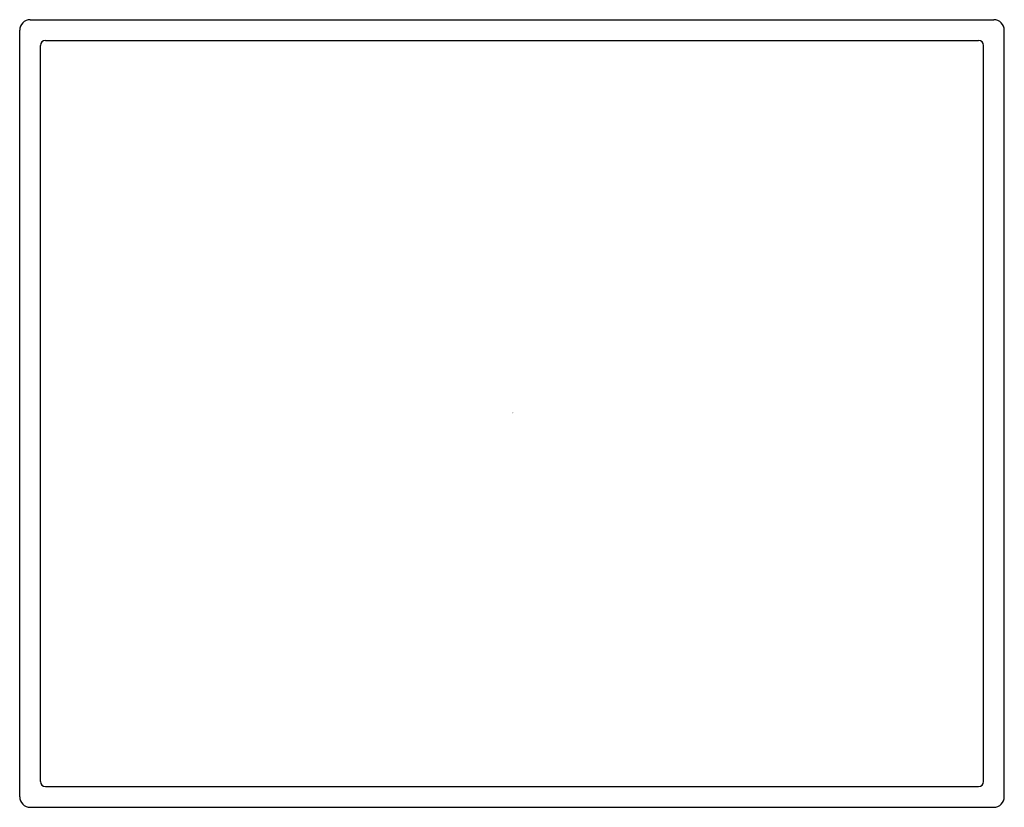
# Model space of a CAD drawing. Extents: x 402.68 to 408.58, y 9.56 to 14.28.
import ezdxf

# ---------------------------------------------------------------- set-up
doc = ezdxf.new("R2010")
doc.units = 0
doc.header["$LTSCALE"] = 0.64311
doc.layers.get('0').update_dxf_attribs({"color": 255, "linetype": 'CONTINUOUS'})
doc.layers.get('DEFPOINTS').update_dxf_attribs({"linetype": 'CONTINUOUS'})
doc.styles.get("Standard").update_dxf_attribs({"font": 'txt', "width": 0.8})

msp = doc.modelspace()

# ---------------------------------------------------------------- linework, layer by layer
for p, q in [((402.7411, 14.2807), (408.5208, 14.2807)), ((402.6782, 9.6231), (402.6782, 14.2177)), ((408.5838, 9.6231), (408.5838, 14.2177)), ((402.8021, 9.7155), (402.8021, 14.1253)), ((402.8336, 14.1568), (408.4284, 14.1568)), ((408.4599, 9.7155), (408.4599, 14.1253)), ((402.8336, 9.684), (408.4284, 9.684)), ((402.7411, 9.5601), (408.5208, 9.5601))]:
    msp.add_line(p, q)
for centre, radius, start, end in [((402.7411, 14.2177), 0.063, 90, 180), ((408.5208, 14.2177), 0.063, 0, 90), ((402.8336, 14.1253), 0.0315, 90, 180), ((408.4284, 14.1253), 0.0315, 360, 90), ((402.8336, 9.7155), 0.0315, 180, 270), ((408.4284, 9.7155), 0.0315, 270, 0), ((402.7411, 9.6231), 0.063, 180, 270), ((408.5208, 9.6231), 0.063, 270, 0)]:
    msp.add_arc(centre, radius, start, end)

# ---------------------------------------------------------------- texts
at = {"layer": 'DEFPOINTS'}
for tag, p, s in [('TRADENAME', (405.6311, 11.9222), ''), ('MODELNUMBER', (405.6311, 11.9239), 'K-30490T'), ('PRODUCT', (405.6311, 11.9206), 'DRAFT HOLDER')]:
    msp.add_attdef(tag, p, s, height=0.001, dxfattribs=at)

doc.saveas('drawing.dxf')
